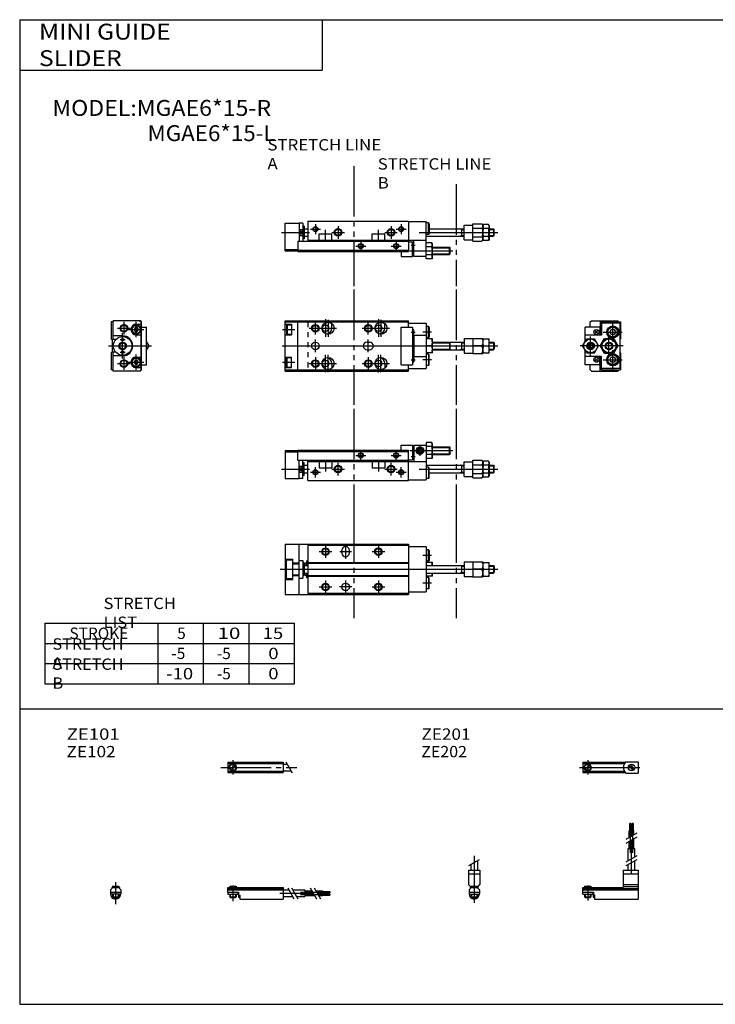
# Model space of a CAD drawing. Extents: x -281 to 282, y -197 to 196.
# Drawn here: x -281 to -5, y -195 to 196 of the extents above; entities that cross this region are included whole.
import ezdxf

# ---------------------------------------------------------------- set-up
doc = ezdxf.new("R2010")
doc.units = 0
for name, pattern in [('CENTER', [26, 20, -2, 2, -2]), ('DASHED', [4, 2, -2]), ('PHANTOM', [30, 20, -2, 2, -2, 2, -2])]:
    doc.linetypes.add(name, pattern=pattern)
doc.layers.get('0').update_dxf_attribs({"linetype": 'CONTINUOUS'})

# ---------------------------------------------------------------- blocks, each defined once
blk = doc.blocks.new('MGAE6-1')
at = {"color": 3, "linetype": 'PHANTOM'}
for p, q in [((27.28, 22.33), (27.28, -23.43)), ((67.91, 22.33), (67.91, -23.43))]:
    blk.add_line(p, q, dxfattribs=at)
at = {"color": 7, "linetype": 'CONTINUOUS'}
for p, q in [((0, 10), (49, 10)), ((0, -10), (0, 10)), ((0, 9.5), (49, 9.5)), ((0, 8.6), (2.5, 8.6)), ((0.5, 8.1), (0.8, 8.4)), ((0.5, 8.1), (0.5, 4.9)), ((0.8, 8.4), (2.5, 8.4)), ((0.8, 8.4), (0.8, 4.6)), ((2.5, 8.6), (2.5, 4.4)), ((5, -10), (5, 10)), ((18.5, 7), (18.5, 8.87)), ((39.5, 7), (39.5, 8.87)), ((49, 7.5), (49, 10)), ((49, 9), (56, 9)), ((56, 9), (56, -9)), ((0, 4.4), (2.5, 4.4)), ((0.5, 4.9), (0.8, 4.6)), ((0.8, 4.6), (2.5, 4.6)), ((46, 7.5), (50.5, 7.5)), ((46, -7.5), (46, 7.5)), ((50.5, 7.5), (50.5, -7.5)), ((50.5, 6.5), (50.7, 6.5)), ((50.5, 4.5), (50.7, 4.5)), ((51, 4.8), (51, 6.2)), ((51, 4.2), (51, -4.2)), ((51, 4.2), (56, 4.2)), ((56.9, 7.75), (56, 7.75)), ((56.9, 3.25), (56.9, 7.75)), ((57.2, 7.45), (56.9, 7.75)), ((57.2, 7.45), (57.2, 3.55)), ((32.5, 1.5), (33.5, 1.5)), ((50.5, 2.6), (51, 2.6)), ((50.9, 1.5), (50.9, -1.5)), ((50.9, 1.5), (51, 1.5)), ((56.9, 3.25), (56, 3.25)), ((58.4, 2.75), (56, 2.75)), ((58.15, 0), (56, 0)), ((56.9, 3.25), (57.2, 3.55)), ((58.4, -2.75), (58.4, 2.75)), ((58.4, 1.5), (65.2, 1.5)), ((65.2, 1.5), (65.5, 1.2)), ((65.2, 1.5), (71, 1.5)), ((65.2, 1.5), (65.2, -1.5)), ((65.5, -1.2), (65.5, 1.2)), ((70, 1.5), (70, -1.5)), ((71, 2.9), (74.5, 2.9)), ((71, 2.9), (71, -2.9)), ((74.5, 3), (78.5, 3)), ((74.5, 3), (74.5, -3)), ((78.04, 0), (74.5, 0)), ((78.5, 3), (78.5, -3)), ((78.5, 2.75), (80.9, 2.75)), ((78.75, 0), (80.65, 0)), ((80.9, -2.75), (80.9, 2.75)), ((80.9, 1.5), (82.7, 1.5)), ((82.7, 1.5), (82.7, -1.5)), ((82.7, 1.5), (83, 1.2)), ((83, 1.2), (83, -1.2)), ((32.5, -1.5), (33.5, -1.5)), ((50.5, -2.6), (51, -2.6)), ((50.9, -1.5), (51, -1.5)), ((58.4, -2.75), (56, -2.75)), ((56.9, -3.25), (56, -3.25)), ((56.9, -3.25), (56.9, -7.75)), ((56.9, -3.25), (57.2, -3.55)), ((57.2, -7.45), (57.2, -3.55)), ((58.4, -1.5), (65.2, -1.5)), ((65.5, -1.2), (65.2, -1.5)), ((65.2, -1.5), (71, -1.5)), ((71, -2.9), (74.5, -2.9)), ((74.5, -3), (78.5, -3)), ((78.5, -2.75), (80.9, -2.75)), ((80.9, -1.5), (82.7, -1.5)), ((82.7, -1.5), (83, -1.2)), ((0, -4.4), (2.5, -4.4)), ((0.5, -4.9), (0.8, -4.6)), ((0.5, -8.1), (0.5, -4.9)), ((0.8, -8.4), (0.8, -4.6)), ((0.8, -4.6), (2.5, -4.6)), ((2.5, -8.6), (2.5, -4.4)), ((18.5, -7), (18.5, -8.87)), ((39.5, -7), (39.5, -8.87)), ((46, -7.5), (50.5, -7.5)), ((49, -10), (49, -7.5)), ((50.5, -4.5), (50.7, -4.5)), ((50.5, -6.5), (50.7, -6.5)), ((51, -4.2), (56, -4.2)), ((51, -4.8), (51, -6.2)), ((56.9, -7.75), (56, -7.75)), ((57.2, -7.45), (56.9, -7.75)), ((0, -8.6), (2.5, -8.6)), ((0, -9.5), (49, -9.5)), ((0, -10), (49, -10)), ((0.5, -8.1), (0.8, -8.4)), ((0.8, -8.4), (2.5, -8.4)), ((49, -9), (56, -9))]:
    blk.add_line(p, q, dxfattribs=at)
at = {"color": 2, "linetype": 'DASHED'}
blk.add_line((9, 9.5), (9, -9.5), dxfattribs=at)
at = {"color": 2, "linetype": 'CONTINUOUS'}
for p, q in [((12, 4.5), (12, 9.5)), ((16, 10.6), (16, 3.6)), ((17, 10.4), (17, 3.6)), ((33, 4.5), (33, 9.5)), ((37, 10.6), (37, 3.6)), ((38, 10.4), (38, 3.6)), ((-1.05, 6.5), (3.79, 6.5)), ((9.5, 7), (20.4, 7)), ((30.5, 7), (41.4, 7)), ((50.03, 5.5), (51.64, 5.5)), ((58.09, 5.5), (54.67, 5.5)), ((-1.18, 0), (84.38, 0)), ((12, -2.5), (12, 2.5)), ((33, -2.5), (33, 2.5)), ((50.76, 1.23), (51, 1.23)), ((58.4, 1.23), (65.47, 1.23)), ((70, 1.23), (69.53, 1.5)), ((70, 1.23), (71, 1.23)), ((80.9, 1.23), (82.97, 1.23)), ((16, -10.4), (16, -3.6)), ((17, -10.4), (17, -3.6)), ((37, -10.6), (37, -3.6)), ((38, -10.4), (38, -3.6)), ((50.76, -1.23), (51, -1.23)), ((58.4, -1.23), (65.47, -1.23)), ((70, -1.23), (69.53, -1.5)), ((70, -1.23), (71, -1.23)), ((80.9, -1.23), (82.97, -1.23)), ((-1.05, -6.5), (3.79, -6.5)), ((9.5, -7), (20.4, -7)), ((12, -4.5), (12, -9.5)), ((30.5, -7), (41.4, -7)), ((33, -4.5), (33, -9.5)), ((50.03, -5.5), (51.64, -5.5)), ((58.09, -5.5), (54.67, -5.5))]:
    blk.add_line(p, q, dxfattribs=at)
for centre in [(12, 7), (33, 7), (12, -7), (33, -7)]:
    blk.add_circle(centre, 1.5, dxfattribs=at)
at = {"color": 7, "linetype": 'CONTINUOUS'}
for centre, radius in [((12, 7), 1.25), ((17, 7), 2.4), ((16, 7), 1.3), ((33, 7), 1.25), ((38, 7), 2.4), ((37, 7), 1.3), ((12, 0), 1.5), ((12, -7), 1.25), ((17, -7), 2.4), ((16, -7), 1.3), ((33, -7), 1.25), ((38, -7), 2.4), ((37, -7), 1.3)]:
    blk.add_circle(centre, radius, dxfattribs=at)
for centre, radius, start, end in [((16, 7), 2.5, 287.3375, 0), ((37, 7), 2.5, 287.3375, 0), ((50.7, 6.2), 0.3, 0, 90), ((50.7, 4.8), 0.3, 270, 0), ((32.5, 0), 1.5, 90, 270), ((33.5, 0), 1.5, 270, 90), ((53.5, 0), 3, 150, 210), ((54.43, 1.37), 3.97, 339.7438, 20.2561), ((54.43, -1.38), 3.97, 339.7438, 20.2561), ((16, -7), 2.5, 0, 72.6625), ((37, -7), 2.5, 0, 72.6625), ((50.7, -4.8), 0.3, 0, 90), ((50.7, -6.2), 0.3, 270, 0)]:
    blk.add_arc(centre, radius, start, end, dxfattribs=at)
for points, start_tangent, end_tangent in [([(78.04, 3), (78.23, 2.65), (78.37, 2.28), (78.47, 1.89), (78.5, 1.5), (78.47, 1.11), (78.37, 0.72), (78.23, 0.35), (78.04, 0)], (0.526204, -0.850359), (-0.526204, -0.850359)), ([(78.75, 0), (78.64, 0.33), (78.56, 0.68), (78.52, 1.02), (78.5, 1.37), (78.52, 1.73), (78.56, 2.07), (78.64, 2.42), (78.75, 2.75)], (-0.336439, 0.941705), (0.336439, 0.941705)), ([(78.75, -2.75), (78.64, -2.42), (78.56, -2.07), (78.52, -1.73), (78.5, -1.38), (78.52, -1.02), (78.56, -0.68), (78.64, -0.33), (78.75, 0)], (-0.336439, 0.941705), (0.336439, 0.941705)), ([(80.65, 2.75), (80.76, 2.42), (80.84, 2.07), (80.88, 1.73), (80.9, 1.37), (80.88, 1.02), (80.84, 0.68), (80.76, 0.33), (80.65, 0)], (0.336439, -0.941705), (-0.336439, -0.941705)), ([(80.65, 0), (80.76, -0.33), (80.84, -0.68), (80.88, -1.02), (80.9, -1.38), (80.88, -1.73), (80.84, -2.07), (80.76, -2.42), (80.65, -2.75)], (0.336439, -0.941705), (-0.336439, -0.941705)), ([(78.04, -3), (78.23, -2.65), (78.37, -2.28), (78.47, -1.89), (78.5, -1.5), (78.47, -1.11), (78.37, -0.72), (78.23, -0.35), (78.04, 0)], (0.526204, 0.850359), (-0.526204, 0.850359))]:
    blk.add_spline(points, degree=3, dxfattribs=dict(at, start_tangent=start_tangent, end_tangent=end_tangent))
blk = doc.blocks.new('MGAE6-12')
at = {"color": 7, "linetype": 'CONTINUOUS'}
for p, q in [((0, 9.5), (0, 2.7)), ((0.8, 9.5), (0, 9.5)), ((0.8, 2.5), (0.8, 10)), ((11.5, 10), (0.8, 10)), ((9.9, 8.6), (11.8, 8.6)), ((11.3, 10), (11.8, 9.5)), ((12, 9.5), (11.5, 10)), ((11.8, -9.5), (11.8, 9.5)), ((12, -9.5), (12, 9.5)), ((4.5, 4), (0.8, 4)), ((9.47, 7.25), (9.03, 6.5)), ((9.03, 6.5), (9.47, 5.75)), ((10.33, 7.25), (9.47, 7.25)), ((9.47, 5.75), (10.33, 5.75)), ((9.9, 4.4), (11.8, 4.4)), ((10.77, 6.5), (10.33, 7.25)), ((10.33, 5.75), (10.77, 6.5)), ((12, 7.5), (14, 7.5)), ((14, -7.5), (14, 7.5)), ((0.3, 2.4), (0, 2.7)), ((0.3, 2.4), (0.3, -2.4)), ((1.77, 2.5), (0.8, 2.5)), ((14.98, 0), (14, 1.69)), ((14, -1.69), (14.98, 0)), ((0.3, -2.4), (0, -2.7)), ((0, -2.7), (0, -9.5)), ((1.77, -2.5), (0.8, -2.5)), ((0.8, -10), (0.8, -2.5)), ((4.5, -4), (0.8, -4)), ((9.47, -5.75), (9.03, -6.5)), ((9.03, -6.5), (9.47, -7.25)), ((10.33, -5.75), (9.47, -5.75)), ((9.47, -7.25), (10.33, -7.25)), ((9.9, -4.4), (11.8, -4.4)), ((10.77, -6.5), (10.33, -5.75)), ((10.33, -7.25), (10.77, -6.5)), ((12, -7.5), (14, -7.5)), ((0.8, -9.5), (0, -9.5)), ((11.5, -10), (0.8, -10)), ((9.9, -8.6), (11.8, -8.6)), ((11.8, -9.5), (11.3, -10)), ((11.5, -10), (12, -9.5))]:
    blk.add_line(p, q, dxfattribs=at)
at = {"color": 2, "linetype": 'CONTINUOUS'}
for p, q in [((5, 9.5), (5, 4.5)), ((9.9, 3.45), (9.9, 9.55)), ((2.5, 7), (7.5, 7)), ((4.5, -5), (4.5, 5)), ((6.85, 6.5), (12.95, 6.5)), ((-1.17, 0), (15.98, 0)), ((3.5, 2.5), (5.5, 2.5)), ((3.5, -2.5), (5.5, -2.5)), ((9.9, -9.55), (9.9, -3.45)), ((2.5, -7), (7.5, -7)), ((5, -4.5), (5, -9.5)), ((6.85, -6.5), (12.95, -6.5))]:
    blk.add_line(p, q, dxfattribs=at)
for centre, radius in [((5, 7), 1.5), ((4.5, 0), 1.2), ((5, -7), 1.5)]:
    blk.add_circle(centre, radius, dxfattribs=at)
at = {"color": 7, "linetype": 'CONTINUOUS'}
for centre, radius in [((5, 7), 1.25), ((9.9, 6.5), 1.9), ((9.9, 6.5), 1.6), ((4.5, 0), 3.7), ((4.5, 0), 1.5), ((4.5, 2.5), 0.5), ((4.5, -2.5), 0.5), ((5, -7), 1.25), ((9.9, -6.5), 1.9), ((9.9, -6.5), 1.6)]:
    blk.add_circle(centre, radius, dxfattribs=at)
for centre, radius, start, end in [((9.9, 6.5), 2.1, 90, 270), ((4.5, 0), 4, 270, 90), ((9.9, -6.5), 2.1, 90, 270)]:
    blk.add_arc(centre, radius, start, end, dxfattribs=at)
blk = doc.blocks.new('MGAE6-20')
at = {"color": 7, "linetype": 'CONTINUOUS'}
for p, q in [((-12, 9.5), (-11.5, 10)), ((-12, 7.5), (-12, 9.5)), ((-11.5, 10), (-0.8, 10)), ((-8, 10), (-8, 4.2)), ((-7.5, 9.5), (0, 9.5)), ((-7.5, 9.5), (-7.5, 4.2)), ((-0.2, 9), (-7.5, 9)), ((-0.8, 9.5), (-0.8, 10)), ((-0.2, 9), (-0.2, -9)), ((0, 9.5), (0, 2.7)), ((-8.2, 7.5), (-14, 7.5)), ((-14, 1.69), (-14, 7.5)), ((-7.5, 4.2), (-14, 4.2)), ((-8.93, 4.93), (-10.07, 6.07)), ((-8.93, 6.07), (-10.07, 4.93)), ((-8.2, 7.5), (-8.2, 4.2)), ((-4.15, 5.5), (-3.58, 6.5)), ((-3.58, 4.5), (-4.15, 5.5)), ((-3.58, 6.5), (-2.42, 6.5)), ((-2.42, 4.5), (-3.58, 4.5)), ((-2.42, 6.5), (-1.85, 5.5)), ((-1.85, 5.5), (-2.42, 4.5)), ((-14.98, 0), (-13.39, 2.75)), ((-13.39, 2.75), (-10.21, 2.75)), ((-12.23, 0.75), (-12.67, 0)), ((-12.67, 0), (-12.23, -0.75)), ((-11.37, 0.75), (-12.23, 0.75)), ((-11.37, 0.75), (-10.93, 0)), ((-10.93, 0), (-11.37, -0.75)), ((-8.62, 0), (-10.21, 2.75)), ((-10.21, -2.75), (-8.62, 0)), ((-7.96, 0), (-6.23, 3)), ((-6.23, -3), (-7.96, 0)), ((-7.68, 0), (-6.09, 2.75)), ((-6.09, -2.75), (-7.68, 0)), ((-6.23, 3), (-2.77, 3)), ((-6.09, 2.75), (-2.91, 2.75)), ((-2.91, 2.75), (-1.32, 0)), ((-1.32, 0), (-2.91, -2.75)), ((-2.77, 3), (-1.04, 0)), ((-1.04, 0), (-2.77, -3)), ((-0.2, 2.5), (0, 2.7)), ((-13.39, -2.75), (-14.98, 0)), ((-14, -7.5), (-14, -1.69)), ((-13.39, -2.75), (-10.21, -2.75)), ((-11.37, -0.75), (-12.23, -0.75)), ((-2.77, -3), (-6.23, -3)), ((-2.91, -2.75), (-6.09, -2.75)), ((-0.2, -2.5), (0, -2.7)), ((0, -2.7), (0, -9.5)), ((-7.5, -4.2), (-14, -4.2)), ((-8.2, -7.5), (-14, -7.5)), ((-12, -9.5), (-12, -7.5)), ((-8.93, -6.07), (-10.07, -4.93)), ((-8.93, -4.93), (-10.07, -6.07)), ((-8.2, -7.5), (-8.2, -4.2)), ((-8, -10), (-8, -4.2)), ((-7.5, -9.5), (-7.5, -4.2)), ((-4.15, -5.5), (-3.58, -4.5)), ((-3.58, -6.5), (-4.15, -5.5)), ((-3.58, -4.5), (-2.42, -4.5)), ((-2.42, -6.5), (-3.58, -6.5)), ((-2.42, -4.5), (-1.85, -5.5)), ((-1.85, -5.5), (-2.42, -6.5)), ((-12, -9.5), (-11.5, -10)), ((-11.5, -10), (-0.8, -10)), ((-0.2, -9), (-7.5, -9)), ((-7.5, -9.5), (0, -9.5)), ((-0.8, -10), (-0.8, -9.5))]:
    blk.add_line(p, q, dxfattribs=at)
at = {"color": 2, "linetype": 'CONTINUOUS'}
for p, q in [((-3, 1.75), (-3, 9.25)), ((-6.75, 5.5), (0.75, 5.5)), ((-4.5, -4.23), (-4.5, 4.22)), ((1.17, 0), (-15.98, 0)), ((-11.8, -3.75), (-11.8, 3.75)), ((-3, -9.25), (-3, -1.75)), ((-6.75, -5.5), (0.75, -5.5))]:
    blk.add_line(p, q, dxfattribs=at)
at = {"color": 7, "linetype": 'CONTINUOUS'}
for centre, radius in [((-3, 5.5), 2.4), ((-9.5, 5.5), 1), ((-3, 5.5), 2.25), ((-3, 5.5), 1.95), ((-11.8, 0), 2.75), ((-11.8, 0), 1.5), ((-4.5, 0), 2.75), ((-4.5, 0), 1.5), ((-3, -5.5), 2.4), ((-3, -5.5), 2.25), ((-3, -5.5), 1.95), ((-9.5, -5.5), 1)]:
    blk.add_circle(centre, radius, dxfattribs=at)
at = {"color": 2, "linetype": 'CONTINUOUS'}
for centre in [(-11.8, 0), (-4.5, 0)]:
    blk.add_circle(centre, 1.23, dxfattribs=at)
at = {"color": 7, "linetype": 'CONTINUOUS'}
for start, end in [(126.4435, 173.5565), (66.4435, 113.5565), (6.4435, 53.5565), (186.4435, 233.5565), (246.4435, 293.5565), (306.4435, 353.5565)]:
    blk.add_arc((-4.5, 0), 3, start, end, dxfattribs=at)
blk = doc.blocks.new('MGAE6-21')
at = {"color": 3, "linetype": 'PHANTOM'}
for p, q in [((27.28, 21.82), (27.28, -25.83)), ((67.91, 14.6), (67.91, -25.83))]:
    blk.add_line(p, q, dxfattribs=at)
at = {"color": 7, "linetype": 'CONTINUOUS'}
for p, q in [((9, 0), (9, -8)), ((9, 0), (49, 0)), ((49, 0), (49, -12)), ((0, -11.8), (0, -0.8)), ((0, -0.8), (5.5, -0.8)), ((7, -0.8), (5.5, -0.8)), ((5.5, -0.8), (5.5, -8)), ((5.5, -3.3), (7, -3.3)), ((7, -0.8), (7, -8)), ((7.5, -2), (7, -2)), ((7.5, -2), (7.5, -7)), ((7.5, -3), (9, -3)), ((49, -0.2), (56, -0.2)), ((56, -14.98), (56, -0.2)), ((56.9, -0.75), (56, -0.75)), ((56.9, -5.25), (56.9, -0.75)), ((57.2, -1.05), (56.9, -0.75)), ((57.2, -1.05), (57.2, -4.95)), ((57.2, -3), (71, -3)), ((70, -3), (70, -6)), ((71, -7.4), (71, -1.6)), ((71, -1.6), (74.5, -1.6)), ((74.5, -7.96), (74.5, -1.04)), ((74.5, -1.04), (78.04, -1.04)), ((74.5, -2.77), (78.04, -2.77)), ((78.5, -1.5), (78.04, -1.04)), ((78.5, -1.75), (78.75, -1.32)), ((78.5, -7.5), (78.5, -1.5)), ((80.65, -1.32), (78.72, -1.32)), ((80.65, -2.91), (78.75, -2.91)), ((80.9, -1.75), (80.65, -1.32)), ((80.9, -1.75), (80.9, -7.25)), ((80.9, -3), (82.7, -3)), ((82.7, -3), (82.7, -6)), ((82.7, -3), (83, -3.3)), ((83, -5.7), (83, -3.3)), ((5.5, -5.7), (7, -5.7)), ((7.5, -7), (7, -7)), ((7.5, -6), (9, -6)), ((9, -7.5), (49, -7.5)), ((13.5, -5), (18.5, -5)), ((13.5, -7.5), (13.5, -5)), ((18.5, -7.5), (18.5, -5)), ((34.5, -5), (39.5, -5)), ((34.5, -7.5), (34.5, -5)), ((39.5, -7.5), (39.5, -5)), ((49, -7.5), (56, -7.5)), ((51, -14), (51, -7.5)), ((56.9, -5.25), (56, -5.25)), ((56, -6), (71, -6)), ((56.9, -5.25), (57.2, -4.95)), ((71, -7.4), (74.5, -7.4)), ((74.5, -6.23), (78.04, -6.23)), ((78.5, -7.5), (78.04, -7.96)), ((78.5, -7.25), (78.75, -7.68)), ((80.65, -7.68), (78.72, -7.68)), ((80.65, -6.09), (78.75, -6.09)), ((80.9, -7.25), (80.65, -7.68)), ((80.9, -6), (82.7, -6)), ((82.7, -6), (83, -5.7)), ((0, -11.3), (5, -11.3)), ((5, -8), (5, -12)), ((5, -8), (49, -8)), ((5, -11.5), (49, -11.5)), ((49, -8.2), (50.5, -8.2)), ((50.5, -14), (50.5, -8.2)), ((50.5, -8.5), (50.7, -8.5)), ((50.5, -10.5), (50.7, -10.5)), ((50.9, -10.42), (50.9, -13.3)), ((50.98, -10.3), (51, -10.3)), ((58.15, -8.62), (56, -8.62)), ((58.15, -10.21), (56, -10.21)), ((58.4, -9.05), (58.15, -8.62)), ((58.4, -14.55), (58.4, -9.05)), ((58.4, -10.3), (65.2, -10.3)), ((65.2, -13.3), (65.2, -10.3)), ((65.2, -10.3), (65.5, -10.6)), ((65.5, -13), (65.5, -10.6)), ((74.5, -7.96), (78.04, -7.96)), ((0, -11.8), (5, -11.8)), ((5, -12), (49, -12)), ((46, -12), (46, -14)), ((46, -14), (50.5, -14)), ((50.9, -13.3), (51, -13.3)), ((56, -14), (51, -14)), ((58.15, -13.39), (56, -13.39)), ((58.15, -14.98), (56, -14.98)), ((58.4, -14.55), (58.15, -14.98)), ((58.4, -13.3), (65.2, -13.3)), ((65.5, -13), (65.2, -13.3))]:
    blk.add_line(p, q, dxfattribs=at)
at = {"color": 2, "linetype": 'CONTINUOUS'}
for p, q in [((5.5, -3.3), (7, -5.7)), ((7, -3.3), (5.5, -5.7)), ((10, -3.2), (14, -3.2)), ((12, -1.2), (12, -5.2)), ((16, -8.21), (16, -3.46)), ((21, -2), (21, -7)), ((37, -8.21), (37, -3.46)), ((42, -2), (42, -7)), ((44, -3.2), (48, -3.2)), ((46, -1.2), (46, -5.2)), ((70, -3.27), (69.53, -3)), ((70, -3.27), (71, -3.27)), ((80.9, -3.27), (82.97, -3.27)), ((-1.46, -4.5), (9.65, -4.5)), ((18.5, -4.5), (23.5, -4.5)), ((39.5, -4.5), (44.5, -4.5)), ((53.12, -4.5), (84.38, -4.5)), ((70, -5.73), (69.53, -6)), ((70, -5.73), (71, -5.73)), ((80.9, -5.73), (82.97, -5.73)), ((28, -9.9), (32, -9.9)), ((30, -7.9), (30, -11.9)), ((42, -9.9), (46, -9.9)), ((44, -7.9), (44, -11.9)), ((50.03, -9.5), (51.64, -9.5)), ((50.76, -10.57), (51, -10.57)), ((58.4, -10.57), (65.47, -10.57)), ((49.5, -11.8), (66.5, -11.8)), ((50.76, -13.03), (51, -13.03)), ((58.4, -13.03), (65.47, -13.03))]:
    blk.add_line(p, q, dxfattribs=at)
for centre, radius in [((12, -3.2), 1), ((21, -4.5), 1.5), ((42, -4.5), 1.5), ((46, -3.2), 1), ((30, -9.9), 1), ((44, -9.9), 1)]:
    blk.add_circle(centre, radius, dxfattribs=at)
at = {"color": 7, "linetype": 'CONTINUOUS'}
for centre, radius in [((12, -3.2), 0.8), ((21, -4.5), 1.2), ((42, -4.5), 1.2), ((46, -3.2), 0.8), ((30, -9.9), 0.8), ((44, -9.9), 0.8)]:
    blk.add_circle(centre, radius, dxfattribs=at)
for centre, radius, start, end in [((53.5, -11.8), 3, 153.913, 210), ((50.7, -8.8), 0.3, 0, 90), ((50.7, -10.2), 0.3, 270, 0), ((56.99, -9.42), 1.41, 325.6156, 25.6157), ((53.15, -11.8), 5.25, 342.412, 17.5879), ((56.99, -14.18), 1.41, 334.3842, 34.3842)]:
    blk.add_arc(centre, radius, start, end, dxfattribs=at)
for points, start_tangent, end_tangent in [([(78.04, -1.04), (78.21, -1.22), (78.36, -1.43), (78.46, -1.66), (78.5, -1.9), (78.46, -2.14), (78.36, -2.37), (78.21, -2.58), (78.04, -2.77)], (0.731172, -0.682193), (-0.731172, -0.682193)), ([(78.04, -2.77), (78.23, -3.18), (78.37, -3.61), (78.47, -4.05), (78.5, -4.5), (78.47, -4.95), (78.37, -5.39), (78.23, -5.82), (78.04, -6.23)], (0.472347, -0.881412), (-0.472347, -0.881412)), ([(78.75, -1.32), (78.65, -1.51), (78.57, -1.71), (78.52, -1.91), (78.5, -2.12), (78.52, -2.33), (78.57, -2.53), (78.65, -2.73), (78.75, -2.91)], (-0.526204, -0.850359), (0.526204, -0.850359)), ([(78.75, -6.09), (78.64, -5.7), (78.56, -5.3), (78.52, -4.9), (78.5, -4.5), (78.52, -4.1), (78.56, -3.7), (78.64, -3.3), (78.75, -2.91)], (-0.295577, 0.955319), (0.295577, 0.955319)), ([(80.65, -1.32), (80.75, -1.51), (80.83, -1.71), (80.88, -1.91), (80.9, -2.12), (80.88, -2.33), (80.83, -2.53), (80.75, -2.73), (80.65, -2.91)], (0.526204, -0.850359), (-0.526204, -0.850359)), ([(80.65, -6.09), (80.76, -5.7), (80.84, -5.3), (80.88, -4.9), (80.9, -4.5), (80.88, -4.1), (80.84, -3.7), (80.76, -3.3), (80.65, -2.91)], (0.295577, 0.955319), (-0.295577, 0.955319)), ([(78.04, -7.96), (78.21, -7.78), (78.36, -7.57), (78.46, -7.34), (78.5, -7.1), (78.46, -6.86), (78.36, -6.63), (78.21, -6.42), (78.04, -6.23)], (0.731172, 0.682193), (-0.731172, 0.682193)), ([(78.75, -7.68), (78.65, -7.49), (78.57, -7.29), (78.52, -7.09), (78.5, -6.88), (78.52, -6.67), (78.57, -6.47), (78.65, -6.27), (78.75, -6.09)], (-0.526204, 0.850359), (0.526204, 0.850359)), ([(80.65, -7.68), (80.75, -7.49), (80.83, -7.29), (80.88, -7.09), (80.9, -6.88), (80.88, -6.67), (80.83, -6.47), (80.75, -6.27), (80.65, -6.09)], (0.526204, 0.850359), (-0.526204, 0.850359))]:
    blk.add_spline(points, degree=3, dxfattribs=dict(at, start_tangent=start_tangent, end_tangent=end_tangent))
blk = doc.blocks.new('MGAE6-22')
at = {"color": 3, "linetype": 'PHANTOM'}
for p, q in [((27.28, 28.37), (27.28, -12.71)), ((67.91, 28.37), (67.91, -12.71))]:
    blk.add_line(p, q, dxfattribs=at)
at = {"color": 7, "linetype": 'CONTINUOUS'}
for p, q in [((0, 11.8), (5, 11.8)), ((0, 11.8), (0, 0.8)), ((5, 12), (49, 12)), ((5, 8), (5, 12)), ((46, 14), (50.5, 14)), ((46, 12), (46, 14)), ((49, 0), (49, 12)), ((50.5, 14), (50.5, 8.2)), ((50.9, 13.3), (50.9, 10.3)), ((50.9, 13.3), (51, 13.3)), ((51, 14), (51, 7.5)), ((51, 14), (56, 14)), ((52.75, 12.23), (53.5, 12.67)), ((52.75, 12.23), (52.75, 11.37)), ((53.5, 12.67), (54.25, 12.23)), ((54.25, 12.23), (54.25, 11.37)), ((56, 14.98), (56, 0.2)), ((58.15, 14.98), (56, 14.98)), ((58.15, 13.39), (56, 13.39)), ((58.4, 14.55), (58.15, 14.98)), ((58.4, 9.05), (58.4, 14.55)), ((58.4, 13.3), (65.2, 13.3)), ((65.2, 10.3), (65.2, 13.3)), ((65.2, 13.3), (65.5, 13)), ((65.5, 10.6), (65.5, 13)), ((0, 11.3), (5, 11.3)), ((5, 11.5), (49, 11.5)), ((5, 8), (49, 8)), ((5.5, 0.8), (5.5, 8)), ((7, 0.8), (7, 8)), ((9, 0), (9, 8)), ((49, 8.2), (50.5, 8.2)), ((50.5, 10.5), (50.7, 10.5)), ((50.5, 8.5), (50.7, 8.5)), ((50.9, 10.3), (51, 10.3)), ((52.75, 11.37), (53.5, 10.93)), ((53.5, 10.93), (54.25, 11.37)), ((58.15, 10.21), (56, 10.21)), ((58.15, 8.62), (56, 8.62)), ((58.4, 9.05), (58.15, 8.62)), ((58.4, 10.3), (65.2, 10.3)), ((65.5, 10.6), (65.2, 10.3)), ((74.5, 1.04), (74.5, 7.96)), ((74.5, 7.96), (78.04, 7.96)), ((78.5, 7.5), (78.04, 7.96)), ((5.5, 5.7), (7, 5.7)), ((7.5, 7), (7, 7)), ((7.5, 2), (7.5, 7)), ((7.5, 6), (9, 6)), ((9, 7.5), (49, 7.5)), ((13.5, 7.5), (13.5, 5)), ((13.5, 5), (18.5, 5)), ((18.5, 7.5), (18.5, 5)), ((34.5, 7.5), (34.5, 5)), ((34.5, 5), (39.5, 5)), ((39.5, 7.5), (39.5, 5)), ((49, 7.5), (56, 7.5)), ((56, 6), (71, 6)), ((56.9, 5.25), (56, 5.25)), ((56.9, 5.25), (56.9, 0.75)), ((56.9, 5.25), (57.2, 4.95)), ((57.2, 1.05), (57.2, 4.95)), ((70, 6), (70, 3)), ((71, 1.6), (71, 7.4)), ((71, 7.4), (74.5, 7.4)), ((74.5, 6.23), (78.04, 6.23)), ((78.5, 7.25), (78.75, 7.68)), ((78.5, 1.5), (78.5, 7.5)), ((80.65, 7.68), (78.72, 7.68)), ((80.65, 6.09), (78.75, 6.09)), ((80.9, 7.25), (80.65, 7.68)), ((80.9, 7.25), (80.9, 1.75)), ((80.9, 6), (82.7, 6)), ((82.7, 6), (82.7, 3)), ((82.7, 6), (83, 5.7)), ((83, 3.3), (83, 5.7)), ((0, 0.8), (5.5, 0.8)), ((5.5, 3.3), (7, 3.3)), ((7, 0.8), (5.5, 0.8)), ((7.5, 2), (7, 2)), ((7.5, 3), (9, 3)), ((9, 0), (49, 0)), ((49, 0.2), (56, 0.2)), ((56.9, 0.75), (56, 0.75)), ((57.2, 1.05), (56.9, 0.75)), ((57.2, 3), (71, 3)), ((71, 1.6), (74.5, 1.6)), ((74.5, 2.77), (78.04, 2.77)), ((74.5, 1.04), (78.04, 1.04)), ((78.5, 1.5), (78.04, 1.04)), ((78.5, 1.75), (78.75, 1.32)), ((80.65, 1.32), (78.72, 1.32)), ((80.65, 2.91), (78.75, 2.91)), ((80.9, 1.75), (80.65, 1.32)), ((80.9, 3), (82.7, 3)), ((82.7, 3), (83, 3.3))]:
    blk.add_line(p, q, dxfattribs=at)
at = {"color": 2, "linetype": 'CONTINUOUS'}
for p, q in [((30, 7.9), (30, 11.9)), ((44, 7.9), (44, 11.9)), ((49.5, 11.8), (66.5, 11.8)), ((50.76, 13.03), (51, 13.03)), ((53.5, 13.85), (53.5, 9.75)), ((58.4, 13.03), (65.47, 13.03)), ((16, 8.21), (16, 3.46)), ((28, 9.9), (32, 9.9)), ((37, 8.21), (37, 3.46)), ((42, 9.9), (46, 9.9)), ((50.03, 9.5), (51.64, 9.5)), ((50.76, 10.57), (51, 10.57)), ((58.4, 10.57), (65.47, 10.57)), ((-1.46, 4.5), (9.65, 4.5)), ((7, 3.3), (5.5, 5.7)), ((5.5, 3.3), (7, 5.7)), ((12, 1.2), (12, 5.2)), ((18.5, 4.5), (23.5, 4.5)), ((21, 2), (21, 7)), ((39.5, 4.5), (44.5, 4.5)), ((42, 2), (42, 7)), ((46, 1.2), (46, 5.2)), ((53.12, 4.5), (84.38, 4.5)), ((70, 5.73), (69.53, 6)), ((70, 5.73), (71, 5.73)), ((80.9, 5.73), (82.97, 5.73)), ((10, 3.2), (14, 3.2)), ((44, 3.2), (48, 3.2)), ((70, 3.27), (69.53, 3)), ((70, 3.27), (71, 3.27)), ((80.9, 3.27), (82.97, 3.27))]:
    blk.add_line(p, q, dxfattribs=at)
at = {"color": 7, "linetype": 'CONTINUOUS'}
for centre, radius in [((53.5, 11.8), 1.5), ((30, 9.9), 0.8), ((44, 9.9), 0.8), ((12, 3.2), 0.8), ((21, 4.5), 1.2), ((42, 4.5), 1.2), ((46, 3.2), 0.8)]:
    blk.add_circle(centre, radius, dxfattribs=at)
at = {"color": 2, "linetype": 'CONTINUOUS'}
for centre, radius in [((53.5, 11.8), 1.23), ((30, 9.9), 1), ((44, 9.9), 1), ((12, 3.2), 1), ((21, 4.5), 1.5), ((42, 4.5), 1.5), ((46, 3.2), 1)]:
    blk.add_circle(centre, radius, dxfattribs=at)
at = {"color": 7, "linetype": 'CONTINUOUS'}
for centre, radius, start, end in [((53.5, 11.8), 3, 150, 210), ((56.99, 14.18), 1.41, 325.6156, 25.6157), ((53.15, 11.8), 5.25, 342.412, 17.5879), ((50.7, 10.2), 0.3, 0, 90), ((50.7, 8.8), 0.3, 270, 0), ((56.99, 9.42), 1.41, 334.3842, 34.3842)]:
    blk.add_arc(centre, radius, start, end, dxfattribs=at)
for points, start_tangent, end_tangent in [([(78.04, 7.96), (78.21, 7.78), (78.36, 7.57), (78.46, 7.34), (78.5, 7.1), (78.46, 6.86), (78.36, 6.63), (78.21, 6.42), (78.04, 6.23)], (0.731172, -0.682193), (-0.731172, -0.682193)), ([(78.04, 6.23), (78.23, 5.82), (78.37, 5.39), (78.47, 4.95), (78.5, 4.5), (78.47, 4.05), (78.37, 3.61), (78.23, 3.18), (78.04, 2.77)], (0.472347, -0.881412), (-0.472347, -0.881412)), ([(78.75, 7.68), (78.65, 7.49), (78.57, 7.29), (78.52, 7.09), (78.5, 6.88), (78.52, 6.67), (78.57, 6.47), (78.65, 6.27), (78.75, 6.09)], (-0.526204, -0.850359), (0.526204, -0.850359)), ([(78.75, 2.91), (78.64, 3.3), (78.56, 3.7), (78.52, 4.1), (78.5, 4.5), (78.52, 4.9), (78.56, 5.3), (78.64, 5.7), (78.75, 6.09)], (-0.295577, 0.955319), (0.295577, 0.955319)), ([(80.65, 7.68), (80.75, 7.49), (80.83, 7.29), (80.88, 7.09), (80.9, 6.88), (80.88, 6.67), (80.83, 6.47), (80.75, 6.27), (80.65, 6.09)], (0.526204, -0.850359), (-0.526204, -0.850359)), ([(80.65, 2.91), (80.76, 3.3), (80.84, 3.7), (80.88, 4.1), (80.9, 4.5), (80.88, 4.9), (80.84, 5.3), (80.76, 5.7), (80.65, 6.09)], (0.295577, 0.955319), (-0.295577, 0.955319)), ([(78.04, 1.04), (78.21, 1.22), (78.36, 1.43), (78.46, 1.66), (78.5, 1.9), (78.46, 2.14), (78.36, 2.37), (78.21, 2.58), (78.04, 2.77)], (0.731172, 0.682193), (-0.731172, 0.682193)), ([(78.75, 1.32), (78.65, 1.51), (78.57, 1.71), (78.52, 1.91), (78.5, 2.12), (78.52, 2.33), (78.57, 2.53), (78.65, 2.73), (78.75, 2.91)], (-0.526204, 0.850359), (0.526204, 0.850359)), ([(80.65, 1.32), (80.75, 1.51), (80.83, 1.71), (80.88, 1.91), (80.9, 2.12), (80.88, 2.33), (80.83, 2.53), (80.75, 2.73), (80.65, 2.91)], (0.526204, 0.850359), (-0.526204, 0.850359))]:
    blk.add_spline(points, degree=3, dxfattribs=dict(at, start_tangent=start_tangent, end_tangent=end_tangent))
blk = doc.blocks.new('MGAE6-23')
at = {"color": 3, "linetype": 'PHANTOM'}
for p, q in [((27.28, 22.54), (27.28, -19.36)), ((67.91, 22.54), (67.91, -19.36))]:
    blk.add_line(p, q, dxfattribs=at)
at = {"color": 7, "linetype": 'CONTINUOUS'}
for p, q in [((0, 10), (0, -10)), ((0, 10), (49, 10)), ((5.5, -10), (5.5, 10)), ((9, 9.5), (9, -9.5)), ((9, 9.5), (49, 9.5)), ((49, 10), (49, -10)), ((49, 9), (56, 9)), ((56, 9), (56, -9)), ((0, 4), (3, 4)), ((3, -4), (3, 4)), ((22.5, 6.5), (22.5, 7.5)), ((56.9, 7.75), (56, 7.75)), ((56.9, 3.25), (56.9, 7.75)), ((57.2, 7.45), (56.9, 7.75)), ((57.2, 7.45), (57.2, 3.55)), ((0.5, -3.7), (0.5, 3.7)), ((0.5, 3.7), (3, 3.7)), ((3, 2.5), (5.5, 2.5)), ((3, 2.2), (5.5, 2.2)), ((5.5, 3.5), (7, 3.5)), ((7, 3.5), (7, -3.5)), ((7.5, 2.5), (7, 2.5)), ((7.5, 2.5), (7.5, -2.5)), ((7.5, 1.5), (9, 1.5)), ((8, 1.5), (8, 2.2)), ((8.5, 2.5), (8.3, 2.5)), ((8.5, 3.3), (8.5, 1.5)), ((8.5, 3.3), (9, 3.3)), ((9, 2.7), (49, 2.7)), ((9, 2.4), (49, 2.4)), ((56.9, 3.25), (56, 3.25)), ((58.4, 2.75), (56, 2.75)), ((56, 1.5), (71, 1.5)), ((56.9, 3.25), (57.2, 3.55)), ((58.4, 1.5), (58.4, 2.75)), ((70, 1.5), (70, -1.5)), ((71, 2.9), (74.5, 2.9)), ((71, 2.9), (71, -2.9)), ((74.5, 3), (78.5, 3)), ((74.5, 3), (74.5, -3)), ((78.04, 0), (74.5, 0)), ((78.5, 3), (78.5, -3)), ((78.5, 2.75), (80.9, 2.75)), ((78.75, 0), (80.65, 0)), ((80.9, -2.75), (80.9, 2.75)), ((80.9, 1.5), (82.7, 1.5)), ((82.7, 1.5), (82.7, -1.5)), ((82.7, 1.5), (83, 1.2)), ((83, 1.2), (83, -1.2)), ((0.5, -3.7), (3, -3.7)), ((3, -2.2), (5.5, -2.2)), ((3, -2.5), (5.5, -2.5)), ((5.5, -3.5), (7, -3.5)), ((7.5, -2.5), (7, -2.5)), ((7.5, -1.5), (9, -1.5)), ((8, -2.2), (8, -1.5)), ((8.5, -2.5), (8.3, -2.5)), ((8.5, -1.5), (8.5, -3.3)), ((8.5, -3.3), (9, -3.3)), ((9, -2.4), (49, -2.4)), ((9, -2.7), (49, -2.7)), ((56, -1.5), (71, -1.5)), ((58.4, -2.75), (56, -2.75)), ((56.9, -3.25), (56, -3.25)), ((56.9, -3.25), (56.9, -7.75)), ((56.9, -3.25), (57.2, -3.55)), ((57.2, -7.45), (57.2, -3.55)), ((58.4, -2.75), (58.4, -1.5)), ((71, -2.9), (74.5, -2.9)), ((74.5, -3), (78.5, -3)), ((78.5, -2.75), (80.9, -2.75)), ((80.9, -1.5), (82.7, -1.5)), ((82.7, -1.5), (83, -1.2)), ((0, -4), (3, -4)), ((56.9, -7.75), (56, -7.75)), ((57.2, -7.45), (56.9, -7.75)), ((0, -10), (49, -10)), ((9, -9.5), (49, -9.5)), ((49, -9), (56, -9))]:
    blk.add_line(p, q, dxfattribs=at)
at = {"color": 2, "linetype": 'CONTINUOUS'}
for p, q in [((16, 9.5), (16, 4.5)), ((24, 9.8), (24, 4.2)), ((37, 9.5), (37, 4.5)), ((13.5, 7), (18.5, 7)), ((21.7, 7), (26.3, 7)), ((34.5, 7), (39.5, 7)), ((58.09, 5.5), (54.67, 5.5)), ((-1.99, 0), (84.41, 0)), ((70, 1.23), (69.53, 1.5)), ((70, 1.23), (71, 1.23)), ((80.9, 1.23), (82.97, 1.23)), ((70, -1.23), (69.53, -1.5)), ((70, -1.23), (71, -1.23)), ((80.9, -1.23), (82.97, -1.23)), ((13.5, -7), (18.5, -7)), ((16, -4.5), (16, -9.5)), ((26.5, -7), (21.5, -7)), ((24, -4.5), (24, -9.5)), ((34.5, -7), (39.5, -7)), ((37, -4.5), (37, -9.5)), ((58.09, -5.5), (54.67, -5.5))]:
    blk.add_line(p, q, dxfattribs=at)
at = {"color": 2, "linetype": 'DASHED'}
blk.add_line((25.5, 6.5), (25.5, 7.5), dxfattribs=at)
at = {"color": 2, "linetype": 'CONTINUOUS'}
for centre in [(16, 7), (37, 7), (16, -7), (37, -7)]:
    blk.add_circle(centre, 1.5, dxfattribs=at)
at = {"color": 7, "linetype": 'CONTINUOUS'}
for centre, radius in [((16, 7), 1.25), ((37, 7), 1.25), ((16, -7), 1.25), ((24, -7), 1.5), ((37, -7), 1.25)]:
    blk.add_circle(centre, radius, dxfattribs=at)
for centre, radius, start, end in [((24, 7.5), 1.5, 0, 180), ((24, 6.5), 1.5, 180, 0), ((8.3, 2.2), 0.3, 90, 180), ((54.43, 1.37), 3.97, 1.8036, 20.2561), ((8.3, -2.2), 0.3, 180, 270), ((54.43, -1.38), 3.97, 339.7438, 358.1964)]:
    blk.add_arc(centre, radius, start, end, dxfattribs=at)
for points, start_tangent, end_tangent in [([(78.04, 3), (78.23, 2.65), (78.37, 2.28), (78.47, 1.89), (78.5, 1.5), (78.47, 1.11), (78.37, 0.72), (78.23, 0.35), (78.04, 0)], (0.526204, -0.850359), (-0.526204, -0.850359)), ([(78.75, 0), (78.64, 0.33), (78.56, 0.68), (78.52, 1.02), (78.5, 1.37), (78.52, 1.73), (78.56, 2.07), (78.64, 2.42), (78.75, 2.75)], (-0.336439, 0.941705), (0.336439, 0.941705)), ([(78.75, -2.75), (78.64, -2.42), (78.56, -2.07), (78.52, -1.73), (78.5, -1.38), (78.52, -1.02), (78.56, -0.68), (78.64, -0.33), (78.75, 0)], (-0.336439, 0.941705), (0.336439, 0.941705)), ([(80.65, 2.75), (80.76, 2.42), (80.84, 2.07), (80.88, 1.73), (80.9, 1.37), (80.88, 1.02), (80.84, 0.68), (80.76, 0.33), (80.65, 0)], (0.336439, -0.941705), (-0.336439, -0.941705)), ([(80.65, 0), (80.76, -0.33), (80.84, -0.68), (80.88, -1.02), (80.9, -1.38), (80.88, -1.73), (80.84, -2.07), (80.76, -2.42), (80.65, -2.75)], (0.336439, -0.941705), (-0.336439, -0.941705)), ([(78.04, -3), (78.23, -2.65), (78.37, -2.28), (78.47, -1.89), (78.5, -1.5), (78.47, -1.11), (78.37, -0.72), (78.23, -0.35), (78.04, 0)], (0.526204, 0.850359), (-0.526204, 0.850359))]:
    blk.add_spline(points, degree=3, dxfattribs=dict(at, start_tangent=start_tangent, end_tangent=end_tangent))
blk = doc.blocks.new('MGAE6-7')
at = {"color": 4, "linetype": 'CONTINUOUS'}
for p, q in [((0, 0), (22, 0)), ((0, -1.8), (0, 0)), ((0.75, 0.5), (0.75, 0)), ((0.75, 0.5), (3.25, 0.5)), ((3.25, 0.5), (3.25, 0)), ((22, 0), (22, -4.6)), ((0, -0.45), (22, -0.45)), ((0, -1), (22, -1)), ((0, -1.8), (4.25, -1.8)), ((0, -1.8), (0, -2.6)), ((0, -2.6), (4, -2.6)), ((0.75, -2.59), (0.75, -3.77)), ((0.97, -4), (0.75, -3.77)), ((0.75, -3.77), (3.25, -3.77)), ((3.02, -4), (3.25, -3.77)), ((3.25, -2.59), (3.25, -3.77)), ((4, -1.8), (4, -2.6)), ((4.2, -1.8), (4.2, -3.8)), ((4.2, -3.8), (4.7, -3.8)), ((4.25, -1.8), (4.25, -3.04)), ((4.25, -3.04), (4.7, -3.04)), ((4.7, -3.04), (4.7, -4.6)), ((22, -1), (24.25, -1)), ((22, -3.6), (25.75, -3.6)), ((25.75, -1), (30.5, -1)), ((27.25, -3.6), (30.5, -3.6)), ((30.5, -1), (30.5, -3.6)), ((30.5, -1.4), (33.46, -1.4)), ((30.5, -2.3), (33.98, -2.3)), ((30.5, -3.2), (34.5, -3.2)), ((34.96, -1.4), (37.5, -1.4)), ((35.48, -2.3), (37.5, -2.3)), ((36, -3.2), (37.5, -3.2)), ((37.5, -1.4), (37.5, -3.2)), ((37.5, -1.6), (40.5, -1.6)), ((37.5, -2.1), (40.5, -2.1)), ((37.5, -2.5), (40.5, -2.5)), ((37.5, -3), (40.5, -3)), ((40.5, -1.6), (40.5, -2.1)), ((40.5, -2.5), (40.5, -3)), ((0.97, -4), (3.02, -4)), ((4.7, -4.6), (22, -4.6))]:
    blk.add_line(p, q, dxfattribs=at)
at = {"color": 200, "linetype": 'CONTINUOUS'}
for p, q in [((0.97, 0.5), (0.97, 0)), ((3.02, 0.5), (3.02, 0)), ((0.97, -2.59), (0.97, -4)), ((3.02, -2.59), (3.02, -4)), ((23.75, -0.13), (26.25, -4.46)), ((25.25, -0.13), (27.75, -4.46)), ((32.73, -0.13), (35.23, -4.46)), ((34.23, -0.13), (36.73, -4.46))]:
    blk.add_line(p, q, dxfattribs=at)
at = {"color": 200, "linetype": 'CENTER'}
for p, q in [((2, 0.8), (2, -5.43)), ((20.68, -2.3), (30.5, -2.3)), ((28.77, -1.85), (40.7, -1.85)), ((28.82, -2.75), (40.75, -2.75))]:
    blk.add_line(p, q, dxfattribs=at)
blk = doc.blocks.new('MGAE6-8')
at = {"color": 4, "linetype": 'CONTINUOUS'}
for p, q in [((-1.5, 0), (-1.5, -0.45)), ((-1.5, 0), (1.5, 0)), ((-1.25, 0.5), (-1.25, 0)), ((-1.25, 0.5), (1.25, 0.5)), ((1.25, 0.5), (1.25, 0)), ((1.5, 0), (1.5, -0.45)), ((-2.05, -1), (-1.5, -0.45)), ((-2.05, -1), (-2.05, -2.55)), ((-2.05, -1.8), (2.05, -1.8)), ((-2.05, -2.59), (2.05, -2.59)), ((-1.25, -2.59), (-1.25, -3.77)), ((-1.02, -4), (-1.25, -3.77)), ((-1.25, -3.77), (1.25, -3.77)), ((1.02, -4), (1.25, -3.77)), ((1.25, -2.59), (1.25, -3.77)), ((2.05, -1), (1.5, -0.45)), ((2.05, -1), (2.05, -2.55)), ((-1.02, -4), (1.02, -4))]:
    blk.add_line(p, q, dxfattribs=at)
at = {"color": 200, "linetype": 'CONTINUOUS'}
for p, q in [((-1.02, 0.5), (-1.02, 0)), ((1.02, 0.5), (1.02, 0)), ((-1.02, -2.59), (-1.02, -4)), ((1.02, -2.59), (1.02, -4))]:
    blk.add_line(p, q, dxfattribs=at)
at = {"color": 200, "linetype": 'CENTER'}
blk.add_line((0, 2.05), (0, -6.66), dxfattribs=at)
at = {"color": 4, "linetype": 'CONTINUOUS'}
for start, end in [(180.0001, 269.9999), (270.0001, 359.9999)]:
    blk.add_arc((0, -2.55), 2.05, start, end, dxfattribs=at)
blk = doc.blocks.new('MGAE6-9')
at = {"color": 200, "linetype": 'CENTER'}
for p, q in [((-2.8, 0), (27.4, 0)), ((2, 2.83), (2, -2.75))]:
    blk.add_line(p, q, dxfattribs=at)
at = {"color": 4, "linetype": 'CONTINUOUS'}
for p, q in [((0, 2.05), (22, 2.05)), ((0, 2.05), (0, -2.05)), ((0, 1.5), (22, 1.5)), ((0.95, -0.71), (2.68, 1.02)), ((1.3, -1.06), (2.94, 0.56)), ((22, 2.05), (22, -2.05)), ((22, 1.3), (23.58, 1.3)), ((0, -1.5), (22, -1.5)), ((0, -2.05), (22, -2.05)), ((22, -1.3), (25.09, -1.3))]:
    blk.add_line(p, q, dxfattribs=at)
at = {"color": 200, "linetype": 'CONTINUOUS'}
blk.add_line((23.08, 2.16), (25.58, -2.16), dxfattribs=at)
at = {"color": 4, "linetype": 'CONTINUOUS'}
for radius in [1.4, 1.25]:
    blk.add_circle((2, 0), radius, dxfattribs=at)
blk = doc.blocks.new('MGAE6-10')
at = {"color": 4, "linetype": 'CONTINUOUS'}
for p, q in [((18.7, 25.4), (19.2, 25.4)), ((18.7, 22.4), (18.7, 25.4)), ((19.2, 22.4), (19.2, 25.4)), ((19.6, 25.4), (20.1, 25.4)), ((19.6, 22.4), (19.6, 25.4)), ((20.1, 22.4), (20.1, 25.4)), ((18.5, 22.4), (20.3, 22.4)), ((18.5, 19.86), (18.5, 22.4)), ((19.4, 20.38), (19.4, 22.4)), ((20.3, 20.9), (20.3, 22.4)), ((18.5, 15.4), (18.5, 18.36)), ((19.4, 15.4), (19.4, 18.88)), ((20.3, 15.4), (20.3, 19.4)), ((18.1, 15.4), (20.7, 15.4)), ((18.1, 10.65), (18.1, 15.4)), ((20.7, 12.15), (20.7, 15.4)), ((18.1, 6.9), (18.1, 9.15)), ((20.7, 6.9), (20.7, 10.65)), ((16.1, 6.9), (16.1, 0)), ((16.1, 6.9), (22, 6.9)), ((16.1, 5.4), (22, 5.4)), ((22, 6.9), (22, -4.6)), ((0, 0), (16.1, 0)), ((0, -2.6), (0, 0)), ((0.75, 0.5), (0.75, 0)), ((0.75, 0.5), (3.25, 0.5)), ((3.25, 0.5), (3.25, 0)), ((16.1, 1.15), (22, 1.15)), ((16.1, 0.4), (22, 0.4)), ((0, -0.45), (22, -0.45)), ((0, -1), (22, -1)), ((0, -1.8), (4.27, -1.8)), ((0, -2.6), (4, -2.6)), ((0.75, -2.6), (0.75, -3.77)), ((0.97, -4), (0.75, -3.77)), ((0.75, -3.77), (3.25, -3.77)), ((3.02, -4), (3.25, -3.77)), ((3.25, -2.6), (3.25, -3.77)), ((4, -1.8), (4, -2.6)), ((4.2, -1.8), (4.2, -3.8)), ((4.2, -3.8), (4.7, -3.8)), ((4.27, -1.8), (4.27, -2.98)), ((4.27, -2.98), (4.7, -2.98)), ((4.7, -2.98), (4.7, -4.6)), ((0.97, -4), (3.02, -4)), ((4.7, -4.6), (22, -4.6))]:
    blk.add_line(p, q, dxfattribs=at)
at = {"color": 200, "linetype": 'CENTER'}
for p, q in [((18.95, 13.67), (18.95, 25.6)), ((19.85, 13.72), (19.85, 25.65)), ((19.4, 5.58), (19.4, 15.4)), ((2, 0.73), (2, -5.17))]:
    blk.add_line(p, q, dxfattribs=at)
at = {"color": 200, "linetype": 'CONTINUOUS'}
for p, q in [((17.24, 19.13), (21.57, 21.63)), ((17.24, 17.63), (21.57, 20.13)), ((17.24, 10.15), (21.57, 12.65)), ((17.24, 8.65), (21.57, 11.15)), ((0.97, 0.5), (0.97, 0)), ((3.02, 0.5), (3.02, 0)), ((0.97, -2.6), (0.97, -4)), ((3.02, -2.6), (3.02, -4))]:
    blk.add_line(p, q, dxfattribs=at)
blk = doc.blocks.new('MGAE6-11')
at = {"color": 200, "linetype": 'CENTER'}
blk.add_line((0, 12.56), (0, -6.06), dxfattribs=at)
at = {"color": 200, "linetype": 'CONTINUOUS'}
for p, q in [((-2.16, 8.65), (2.16, 11.15)), ((-1.02, 0.5), (-1.02, 0)), ((1.02, 0.5), (1.02, 0)), ((-1.02, -2.6), (-1.02, -4)), ((1.02, -2.6), (1.02, -4))]:
    blk.add_line(p, q, dxfattribs=at)
at = {"color": 4, "linetype": 'CONTINUOUS'}
for p, q in [((-1.3, 9.15), (-1.3, 6.9)), ((1.3, 10.65), (1.3, 6.9)), ((-2.25, 6.9), (-2.25, 1.15)), ((-2.25, 6.9), (2.25, 6.9)), ((-2.25, 5.4), (2.25, 5.4)), ((2.25, 6.9), (2.25, 1.15)), ((-1.5, 0.4), (-2.25, 1.15)), ((-1.5, -0.45), (-1.5, 0.4)), ((-1.5, 0), (1.5, 0)), ((-1.25, 0.5), (-1.25, 0)), ((-1.25, 0.5), (1.25, 0.5)), ((1.25, 0.5), (1.25, 0)), ((1.5, 0.4), (2.25, 1.15)), ((1.5, -0.45), (1.5, 0.4)), ((-2.05, -1), (-1.5, -0.45)), ((-2.05, -1), (-2.05, -2.55)), ((-2.05, -1.8), (2.05, -1.8)), ((-2.05, -2.6), (2.05, -2.6)), ((-1.25, -2.6), (-1.25, -3.77)), ((-1.02, -4), (-1.25, -3.77)), ((-1.25, -3.77), (1.25, -3.77)), ((1.02, -4), (1.25, -3.77)), ((1.25, -2.6), (1.25, -3.77)), ((2.05, -1), (1.5, -0.45)), ((2.05, -1), (2.05, -2.55)), ((-1.02, -4), (1.02, -4))]:
    blk.add_line(p, q, dxfattribs=at)
for start, end in [(180.0001, 269.9999), (270.0001, 359.9999)]:
    blk.add_arc((0, -2.55), 2.05, start, end, dxfattribs=at)
blk = doc.blocks.new('MGAE6-13')
at = {"color": 200, "linetype": 'CENTER'}
for p, q in [((-1.32, 0), (23.58, 0)), ((2, 2.83), (2, -2.75))]:
    blk.add_line(p, q, dxfattribs=at)
at = {"color": 4, "linetype": 'CONTINUOUS'}
for p, q in [((0, 2.05), (16.91, 2.05)), ((0, 2.05), (0, -2.05)), ((0, 1.5), (16.56, 1.5)), ((0.93, -0.64), (2.64, 1.07)), ((1.35, -1.07), (3.07, 0.64)), ((17.08, 2.25), (22, 2.25)), ((22, 2.25), (22, -2.25)), ((0, -1.5), (16.56, -1.5)), ((0, -2.05), (16.91, -2.05)), ((17.08, -2.25), (22, -2.25))]:
    blk.add_line(p, q, dxfattribs=at)
for centre, radius in [((2, 0), 1.4), ((2, 0), 1.25), ((19.41, 0), 1.3), ((19.12, 0.32), 0.45), ((19.12, 0.32), 0.25), ((19.73, -0.34), 0.45), ((19.73, -0.34), 0.25)]:
    blk.add_circle(centre, radius, dxfattribs=at)
blk.add_arc((19.5, 0), 3.3, 137.0848, 222.9152, dxfattribs=at)

msp = doc.modelspace()

# ---------------------------------------------------------------- linework, layer by layer
at = {"color": 7, "linetype": 'CONTINUOUS'}
for p, q in [((-281.25, 195.5), (-281.25, -195)), ((-281.25, 195.5), (282.1, 195.5)), ((-161.25, 195.5), (-161.25, 175.5)), ((-281.25, 175.5), (-161.25, 175.5)), ((-271.25, -43.85), (-271.25, -67.85)), ((-271.25, -43.85), (-172.25, -43.85)), ((-226.25, -67.85), (-226.25, -43.85)), ((-208.25, -67.85), (-208.25, -43.85)), ((-190.25, -67.85), (-190.25, -43.85)), ((-172.25, -67.85), (-172.25, -43.85)), ((-271.25, -51.85), (-172.25, -51.85)), ((-271.25, -59.85), (-172.25, -59.85)), ((-271.25, -67.85), (-172.25, -67.85)), ((-281.25, -77.85), (0.42, -77.85)), ((-281.25, -195), (282.1, -195))]:
    msp.add_line(p, q, dxfattribs=at)

# ---------------------------------------------------------------- block references
at = {"linetype": 'ByBlock'}
for name, p in [('MGAE6-21', (-175.9, 115.62)), ('MGAE6-1', (-175.9, 66.12)), ('MGAE6-12', (-244.9, 66.12)), ('MGAE6-20', (-42.9, 66.12)), ('MGAE6-22', (-175.9, 12.79)), ('MGAE6-23', (-175.9, -22.47)), ('MGAE6-9', (-198.65, -101.06)), ('MGAE6-13', (-57.84, -101.06)), ('MGAE6-10', (-57.84, -148.66)), ('MGAE6-11', (-100.88, -148.66)), ('MGAE6-8', (-243.19, -148.66)), ('MGAE6-7', (-198.65, -148.66))]:
    msp.add_blockref(name, p, dxfattribs=at)

# ---------------------------------------------------------------- texts
at = {"color": 7, "linetype": 'CONTINUOUS'}
for s, insert, char_height, attachment_point in [('\\W1.143;\\A1;MINI GUIDE SLIDER', (-273.6, 185.5), 6.3, 4), ('\\W1.067;\\A1;MODEL:MGAE6*15-R', (-268.28, 160.5), 6.3, 4), ('\\W1.034;\\A1;MGAE6*15-L', (-230.51, 150.5), 6.3, 4), ('\\W1.065;\\A1;STRETCH LIST', (-247.95, -39.74), 4.5, 4), ('\\A1;STROKE', (-261.5, -47.85), 4.5, 4), ('\\A1;5', (-218.75, -47.85), 4.5, 4), ('\\W1.333;\\A1;10', (-202.75, -47.85), 4.5, 4), ('\\W1.200;\\A1;15', (-184.85, -47.85), 4.5, 4), ('\\W1.047;\\A1;STRETCH A', (-268.22, -55.85), 4.5, 4), ('\\A1;-5', (-221.05, -55.8), 4.5, 4), ('\\A1;-5', (-203, -55.85), 4.5, 4), ('\\W1.200;\\A1;0', (-182.6, -55.85), 4.5, 4), ('\\W1.047;\\A1;STRETCH B', (-268.22, -63.85), 4.5, 4), ('\\W1.200;\\A1;-10', (-223.14, -63.87), 4.5, 4), ('\\A1;-5', (-203, -63.85), 4.5, 4), ('\\W1.200;\\A1;0', (-182.6, -63.85), 4.5, 4), ('\\W1.200;\\A1;ZE101', (-262.6, -85.6), 4.5, 1), ('\\W1.111;\\A1;ZE201', (-121.83, -85.6), 4.5, 1), ('\\W1.111;\\A1;ZE102', (-262.67, -92.54), 4.5, 1), ('\\W1.034;\\A1;ZE202', (-121.89, -92.54), 4.5, 1)]:
    msp.add_mtext(s, dxfattribs=dict(at, insert=insert, char_height=char_height, attachment_point=attachment_point))
at = {"color": 3, "linetype": 'CONTINUOUS', "char_height": 4.5, "attachment_point": 4}
for s, insert in [('\\W1.088;\\A1;STRETCH LINE A', (-182.93, 142.13)), ('\\W1.088;\\A1;STRETCH LINE B', (-139.18, 134.55))]:
    msp.add_mtext(s, dxfattribs=dict(at, insert=insert))

doc.saveas('drawing.dxf')
